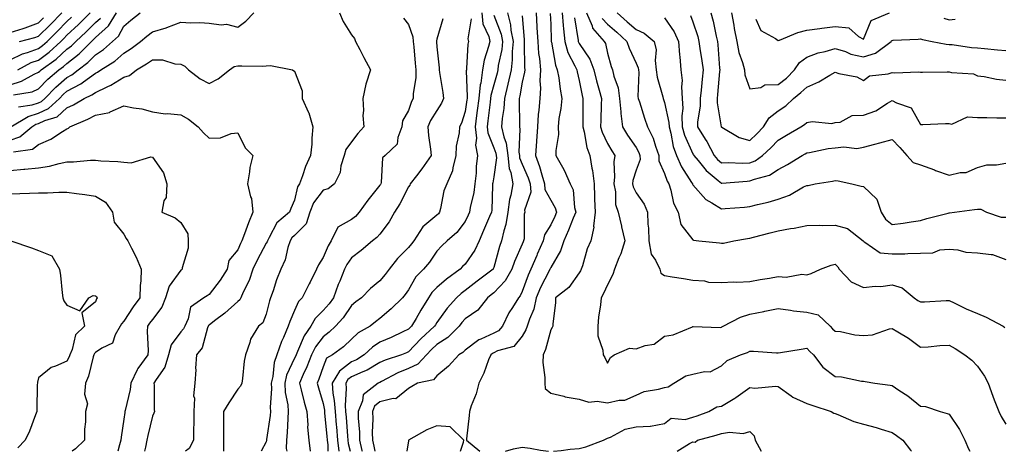
# Model space of a CAD drawing. Units: inches. Extents: x 1018643 to 1021283, y 7242458 to 7245098.
# Drawn here: x 1019621 to 1019967, y 7242458 to 7242610 of the extents above; entities that cross this region are included whole.
import ezdxf

# ---------------------------------------------------------------- set-up
doc = ezdxf.new("R2010")
doc.units = ezdxf.units.IN
doc.header["$MEASUREMENT"] = 0
doc.layers.add('Contour_10187242', color=7, linetype='Continuous', true_color=0xa22877)

msp = doc.modelspace()

# ---------------------------------------------------------------- linework, layer by layer
at = {"layer": 'Contour_10187242'}
for points in [[(1019618.05, 7242595.51, 2966), (1019622.4, 7242597.57, 2966), (1019624.19, 7242598.06, 2966), (1019628.05, 7242599.45, 2966), (1019629.48, 7242600.49, 2966), (1019631.03, 7242601.92, 2966), (1019634.56, 7242605.41, 2966), (1019638.05, 7242608.97, 2966), (1019639.58, 7242610.39, 2966)], [(1019618.05, 7242605.06, 2968), (1019622.63, 7242606.5, 2968), (1019623.3, 7242606.67, 2968), (1019628.05, 7242608.47, 2968), (1019629.79, 7242610.18, 2968)], [(1019618.05, 7242586.71, 2964), (1019622.05, 7242587.92, 2964), (1019626.55, 7242590.42, 2964), (1019628.05, 7242591.09, 2964), (1019628.46, 7242591.51, 2964), (1019628.94, 7242591.92, 2964), (1019634.25, 7242595.72, 2964), (1019638.05, 7242599.16, 2964), (1019639.59, 7242600.38, 2964), (1019641.13, 7242601.92, 2964), (1019644.73, 7242605.24, 2964), (1019648.05, 7242608.53, 2964), (1019649.83, 7242610.14, 2964)], [(1019618.35, 7242571.92, 2961), (1019624.38, 7242575.59, 2961), (1019628.05, 7242576.73, 2961), (1019631.59, 7242578.38, 2961), (1019635.37, 7242581.92, 2961), (1019636.69, 7242583.28, 2961), (1019638.05, 7242584.45, 2961), (1019642.95, 7242587.02, 2961), (1019643.84, 7242587.71, 2961), (1019648.05, 7242590.79, 2961), (1019648.81, 7242591.16, 2961), (1019649.96, 7242591.92, 2961), (1019654.92, 7242595.05, 2961), (1019658.05, 7242597.82, 2961), (1019660.58, 7242599.39, 2961), (1019663.93, 7242601.92, 2961), (1019666.15, 7242603.82, 2961), (1019668.05, 7242605.33, 2961), (1019672.88, 7242606.75, 2961), (1019673.16, 7242606.81, 2961), (1019678.05, 7242608.65, 2961), (1019681.53, 7242608.44, 2961), (1019684.72, 7242608.59, 2961), (1019688.05, 7242608.34, 2961), (1019692.23, 7242607.74, 2961), (1019694.13, 7242608, 2961), (1019698.05, 7242606.9, 2961), (1019700.96, 7242609.01, 2961), (1019703.66, 7242611.92, 2961)], [(1019619.29, 7242583.16, 2963), (1019625.75, 7242584.22, 2963), (1019628.05, 7242585.25, 2963), (1019631.32, 7242588.65, 2963), (1019635.18, 7242591.92, 2963), (1019636.85, 7242593.12, 2963), (1019638.05, 7242594.2, 2963), (1019642.37, 7242597.6, 2963), (1019646.61, 7242601.92, 2963), (1019647.37, 7242602.6, 2963), (1019648.05, 7242603.29, 2963), (1019652.58, 7242607.39, 2963), (1019655.49, 7242611.92, 2963)], [(1019620.82, 7242591.92, 2965), (1019625.49, 7242594.48, 2965), (1019628.05, 7242595.4, 2965), (1019631.8, 7242598.17, 2965), (1019635.9, 7242601.92, 2965), (1019636.99, 7242602.98, 2965), (1019638.05, 7242604.08, 2965), (1019642.12, 7242607.85, 2965), (1019646.23, 7242611.92, 2965)], [(1019621.05, 7242578.92, 2962), (1019625.78, 7242579.65, 2962), (1019628.05, 7242580.37, 2962), (1019629.11, 7242580.86, 2962), (1019630.25, 7242581.92, 2962), (1019634.09, 7242585.88, 2962), (1019638.05, 7242589.3, 2962), (1019639.77, 7242590.2, 2962), (1019641.99, 7242591.92, 2962), (1019645.42, 7242594.55, 2962), (1019648.05, 7242597.21, 2962), (1019650.86, 7242599.11, 2962), (1019653.99, 7242601.92, 2962), (1019656.16, 7242603.81, 2962), (1019658.05, 7242607.3, 2962), (1019660.54, 7242609.43, 2962), (1019663.73, 7242611.92, 2962)], [(1019621.39, 7242601.92, 2967), (1019626.72, 7242603.25, 2967), (1019628.05, 7242603.76, 2967), (1019632.16, 7242607.81, 2967), (1019636.18, 7242611.92, 2967)], [(1019733.86, 7242611.92, 2961), (1019735.11, 7242608.98, 2961), (1019738.05, 7242604.2, 2961), (1019739.06, 7242602.93, 2961), (1019739.44, 7242601.92, 2961), (1019740.92, 7242599.05, 2961), (1019742.36, 7242596.23, 2961), (1019744.68, 7242591.92, 2961), (1019743.08, 7242586.95, 2961), (1019743.06, 7242586.91, 2961), (1019742.02, 7242581.92, 2961), (1019742.25, 7242577.72, 2961), (1019742.07, 7242575.94, 2961), (1019742.38, 7242571.92, 2961), (1019740.32, 7242569.65, 2961), (1019738.05, 7242566.66, 2961), (1019736.01, 7242563.96, 2961), (1019735.42, 7242561.92, 2961), (1019734.32, 7242558.19, 2961), (1019734.02, 7242555.95, 2961), (1019732.08, 7242551.92, 2961), (1019729.79, 7242550.18, 2961), (1019728.05, 7242549.66, 2961), (1019724.7, 7242545.27, 2961), (1019723.42, 7242541.92, 2961), (1019722.09, 7242537.88, 2961), (1019718.05, 7242533.8, 2961), (1019717.05, 7242532.92, 2961), (1019716.44, 7242531.92, 2961), (1019715.64, 7242529.51, 2961), (1019714.78, 7242525.19, 2961), (1019713.17, 7242521.92, 2961), (1019711.71, 7242518.26, 2961), (1019710.46, 7242514.33, 2961), (1019709.61, 7242511.92, 2961), (1019709.18, 7242510.79, 2961), (1019708.05, 7242506.12, 2961), (1019706.9, 7242503.07, 2961), (1019705.31, 7242501.92, 2961), (1019702.57, 7242497.4, 2961), (1019702.32, 7242496.19, 2961), (1019700.76, 7242491.92, 2961), (1019700.34, 7242489.63, 2961), (1019699.72, 7242483.59, 2961), (1019699.46, 7242481.92, 2961), (1019699.05, 7242480.92, 2961), (1019698.05, 7242479.76, 2961), (1019694.92, 7242475.05, 2961), (1019693.06, 7242471.92, 2961), (1019693.02, 7242466.95, 2961), (1019693.03, 7242466.9, 2961), (1019693.01, 7242461.92, 2961), (1019693.06, 7242458, 2961)], [(1019756.27, 7242610.14, 2962), (1019758.05, 7242607.89, 2962), (1019759.66, 7242603.53, 2962), (1019759.74, 7242601.92, 2962), (1019759.91, 7242600.06, 2962), (1019760.45, 7242594.32, 2962), (1019760.66, 7242591.92, 2962), (1019760.67, 7242589.3, 2962), (1019759.68, 7242583.55, 2962), (1019759.68, 7242581.92, 2962), (1019759.1, 7242580.87, 2962), (1019758.05, 7242577.71, 2962), (1019755.96, 7242574.01, 2962), (1019755.75, 7242571.92, 2962), (1019754.32, 7242568.19, 2962), (1019754.1, 7242565.87, 2962), (1019749.92, 7242561.92, 2962), (1019748.91, 7242561.06, 2962), (1019748.52, 7242552.39, 2962), (1019748.34, 7242551.92, 2962), (1019748.25, 7242551.72, 2962), (1019748.05, 7242551.42, 2962), (1019743.74, 7242546.23, 2962), (1019740.76, 7242541.92, 2962), (1019739.47, 7242540.5, 2962), (1019738.05, 7242539.38, 2962), (1019733.23, 7242536.74, 2962), (1019730.93, 7242531.92, 2962), (1019729.81, 7242530.16, 2962), (1019728.05, 7242526.05, 2962), (1019726.45, 7242523.52, 2962), (1019725.79, 7242521.92, 2962), (1019723.5, 7242517.37, 2962), (1019723.2, 7242516.77, 2962), (1019720.74, 7242511.92, 2962), (1019719.41, 7242510.56, 2962), (1019718.05, 7242507.48, 2962), (1019716.37, 7242503.6, 2962), (1019715.84, 7242501.92, 2962), (1019714.11, 7242497.98, 2962), (1019713.4, 7242496.57, 2962), (1019711.76, 7242491.92, 2962), (1019710.81, 7242489.16, 2962), (1019710.35, 7242484.22, 2962), (1019709.81, 7242481.92, 2962), (1019709.92, 7242480.05, 2962), (1019709.46, 7242473.33, 2962), (1019709.57, 7242471.92, 2962), (1019709.45, 7242470.52, 2962), (1019708.22, 7242462.09, 2962), (1019708.2, 7242461.92, 2962), (1019708.2, 7242461.77, 2962), (1019708.05, 7242461.29, 2962), (1019706.32, 7242458, 2962)], [(1019783.85, 7242611.92, 2965), (1019784.26, 7242608.13, 2965), (1019786.26, 7242603.71, 2965), (1019786.63, 7242601.92, 2965), (1019786.23, 7242600.1, 2965), (1019784.66, 7242595.31, 2965), (1019784.09, 7242591.92, 2965), (1019783.45, 7242587.32, 2965), (1019783.27, 7242586.7, 2965), (1019782.79, 7242581.92, 2965), (1019782.26, 7242577.71, 2965), (1019782.02, 7242575.89, 2965), (1019781.53, 7242571.92, 2965), (1019781.97, 7242568, 2965), (1019781.67, 7242565.54, 2965), (1019782.36, 7242561.92, 2965), (1019781.92, 7242558.05, 2965), (1019781.83, 7242555.7, 2965), (1019781.45, 7242551.92, 2965), (1019781.07, 7242548.9, 2965), (1019779.73, 7242543.6, 2965), (1019779.47, 7242541.92, 2965), (1019779.04, 7242540.93, 2965), (1019778.05, 7242538.75, 2965), (1019775.1, 7242534.87, 2965), (1019771.64, 7242531.92, 2965), (1019769.77, 7242530.2, 2965), (1019768.05, 7242528.23, 2965), (1019765.5, 7242524.47, 2965), (1019763.3, 7242521.92, 2965), (1019760.71, 7242519.26, 2965), (1019758.05, 7242514.72, 2965), (1019756.89, 7242513.08, 2965), (1019755.93, 7242511.92, 2965), (1019752, 7242507.97, 2965), (1019748.05, 7242504.65, 2965), (1019746.5, 7242503.47, 2965), (1019744.61, 7242501.92, 2965), (1019740.43, 7242499.54, 2965), (1019738.05, 7242497.34, 2965), (1019735.25, 7242494.72, 2965), (1019731.31, 7242491.92, 2965), (1019729.28, 7242490.69, 2965), (1019728.05, 7242487.64, 2965), (1019726.61, 7242483.36, 2965), (1019725.99, 7242481.92, 2965), (1019726.41, 7242480.28, 2965), (1019728.05, 7242474.78, 2965), (1019728.52, 7242472.39, 2965), (1019728.55, 7242471.92, 2965), (1019728.6, 7242471.37, 2965), (1019729.42, 7242463.29, 2965), (1019729.52, 7242461.92, 2965), (1019729.73, 7242460.24, 2965), (1019729.77, 7242458, 2965)], [(1019788.05, 7242611.17, 2966), (1019790.59, 7242604.46, 2966), (1019791.09, 7242601.92, 2966), (1019790.83, 7242599.14, 2966), (1019789.64, 7242593.51, 2966), (1019789.47, 7242591.92, 2966), (1019789.21, 7242590.76, 2966), (1019788.05, 7242586.63, 2966), (1019787.03, 7242582.94, 2966), (1019786.94, 7242581.92, 2966), (1019786.77, 7242580.64, 2966), (1019785.96, 7242574.01, 2966), (1019785.7, 7242571.92, 2966), (1019785.93, 7242569.8, 2966), (1019788.05, 7242564.55, 2966), (1019788.77, 7242562.64, 2966), (1019788.87, 7242561.92, 2966), (1019788.97, 7242561, 2966), (1019788.05, 7242554.4, 2966), (1019787.68, 7242552.29, 2966), (1019787.64, 7242551.92, 2966), (1019787.58, 7242551.45, 2966), (1019787.34, 7242542.63, 2966), (1019787.22, 7242541.92, 2966), (1019786.59, 7242540.46, 2966), (1019784.47, 7242535.5, 2966), (1019782.88, 7242531.92, 2966), (1019781.4, 7242528.57, 2966), (1019778.05, 7242523.76, 2966), (1019777.09, 7242522.88, 2966), (1019776.25, 7242521.92, 2966), (1019771.47, 7242518.5, 2966), (1019768.05, 7242515.51, 2966), (1019766.26, 7242513.71, 2966), (1019765.1, 7242511.92, 2966), (1019762.42, 7242507.55, 2966), (1019760.74, 7242504.61, 2966), (1019759.16, 7242501.92, 2966), (1019758.59, 7242501.38, 2966), (1019758.05, 7242500.83, 2966), (1019756.03, 7242499.9, 2966), (1019752.01, 7242497.96, 2966), (1019748.05, 7242496.29, 2966), (1019745.38, 7242494.59, 2966), (1019742.54, 7242491.92, 2966), (1019739.82, 7242490.15, 2966), (1019738.05, 7242489.36, 2966), (1019733.78, 7242486.19, 2966), (1019731.24, 7242481.92, 2966), (1019731.53, 7242478.44, 2966), (1019732.01, 7242475.88, 2966), (1019732.27, 7242471.92, 2966), (1019732.67, 7242467.3, 2966), (1019732.74, 7242466.61, 2966), (1019733.13, 7242461.92, 2966), (1019733.59, 7242458, 2966)], [(1019792.84, 7242611.92, 2967), (1019793.93, 7242607.8, 2967), (1019794.06, 7242605.91, 2967), (1019794.83, 7242601.92, 2967), (1019794.51, 7242598.38, 2967), (1019794.52, 7242595.45, 2967), (1019794.12, 7242591.92, 2967), (1019793.04, 7242586.93, 2967), (1019793.02, 7242586.89, 2967), (1019791.82, 7242581.92, 2967), (1019791.59, 7242578.38, 2967), (1019791.01, 7242574.88, 2967), (1019790.78, 7242571.92, 2967), (1019791.53, 7242568.44, 2967), (1019792.37, 7242566.24, 2967), (1019792.96, 7242561.92, 2967), (1019793.45, 7242557.32, 2967), (1019794.02, 7242555.95, 2967), (1019794.79, 7242551.92, 2967), (1019794.04, 7242547.91, 2967), (1019793.59, 7242546.38, 2967), (1019792.95, 7242541.92, 2967), (1019792.32, 7242537.65, 2967), (1019791.53, 7242535.4, 2967), (1019790.78, 7242531.92, 2967), (1019790.02, 7242529.95, 2967), (1019788.05, 7242522.55, 2967), (1019787.89, 7242522.08, 2967), (1019787.79, 7242521.92, 2967), (1019782.25, 7242517.72, 2967), (1019778.05, 7242514.47, 2967), (1019776.58, 7242513.39, 2967), (1019774.92, 7242511.92, 2967), (1019771.66, 7242508.31, 2967), (1019768.05, 7242503.27, 2967), (1019767.53, 7242502.44, 2967), (1019767.23, 7242501.92, 2967), (1019762.47, 7242497.5, 2967), (1019758.05, 7242492.93, 2967), (1019757.37, 7242492.6, 2967), (1019755.65, 7242491.92, 2967), (1019749.92, 7242490.05, 2967), (1019748.05, 7242489.14, 2967), (1019743.51, 7242486.46, 2967), (1019742.05, 7242485.92, 2967), (1019738.05, 7242484.14, 2967), (1019736.78, 7242483.19, 2967), (1019736.02, 7242481.92, 2967), (1019736.17, 7242480.05, 2967), (1019735.85, 7242474.12, 2967), (1019735.99, 7242471.92, 2967), (1019736.16, 7242470.03, 2967), (1019736.61, 7242463.36, 2967), (1019736.73, 7242461.92, 2967), (1019736.87, 7242460.74, 2967), (1019737.53, 7242458, 2967)], [(1019798.05, 7242610.86, 2968), (1019798.68, 7242602.55, 2968), (1019798.71, 7242601.92, 2968), (1019798.77, 7242601.2, 2968), (1019798.85, 7242592.72, 2968), (1019798.92, 7242591.92, 2968), (1019798.88, 7242591.09, 2968), (1019798.05, 7242587.57, 2968), (1019797.19, 7242582.78, 2968), (1019796.99, 7242581.92, 2968), (1019796.92, 7242580.79, 2968), (1019797.14, 7242572.83, 2968), (1019797.07, 7242571.92, 2968), (1019797.25, 7242571.12, 2968), (1019796.88, 7242563.09, 2968), (1019797.04, 7242561.92, 2968), (1019797.14, 7242561.01, 2968), (1019798.05, 7242558.81, 2968), (1019800.16, 7242554.03, 2968), (1019800.83, 7242551.92, 2968), (1019801.02, 7242548.95, 2968), (1019798.85, 7242542.72, 2968), (1019798.98, 7242541.92, 2968), (1019798.68, 7242541.29, 2968), (1019798.7, 7242532.57, 2968), (1019798.55, 7242531.92, 2968), (1019798.4, 7242531.57, 2968), (1019798.05, 7242530.75, 2968), (1019795.33, 7242524.64, 2968), (1019794.44, 7242521.92, 2968), (1019792.11, 7242517.86, 2968), (1019788.05, 7242513.62, 2968), (1019787.08, 7242512.89, 2968), (1019785.83, 7242511.92, 2968), (1019782.45, 7242507.52, 2968), (1019778.05, 7242504.54, 2968), (1019776.8, 7242503.17, 2968), (1019775.88, 7242501.92, 2968), (1019771.96, 7242498.01, 2968), (1019768.05, 7242495.51, 2968), (1019766.18, 7242493.79, 2968), (1019764.39, 7242491.92, 2968), (1019761.4, 7242488.57, 2968), (1019758.05, 7242487.05, 2968), (1019754.37, 7242485.6, 2968), (1019748.63, 7242482.5, 2968), (1019748.05, 7242482.21, 2968), (1019747.86, 7242482.11, 2968), (1019747.36, 7242481.92, 2968), (1019742.1, 7242477.87, 2968), (1019741.9, 7242475.77, 2968), (1019740.33, 7242471.92, 2968), (1019740.39, 7242469.58, 2968), (1019740.83, 7242464.7, 2968), (1019740.91, 7242461.92, 2968), (1019741.73, 7242458.24, 2968), (1019741.79, 7242458, 2968)], [(1019802.93, 7242611.92, 2969), (1019803.22, 7242607.09, 2969), (1019803.23, 7242606.74, 2969), (1019803.49, 7242601.92, 2969), (1019803.81, 7242597.68, 2969), (1019804.09, 7242595.88, 2969), (1019804.43, 7242591.92, 2969), (1019804.22, 7242588.09, 2969), (1019804.51, 7242585.46, 2969), (1019804.23, 7242581.92, 2969), (1019803.94, 7242577.81, 2969), (1019803.69, 7242576.28, 2969), (1019803.44, 7242571.92, 2969), (1019803.06, 7242566.93, 2969), (1019803.06, 7242566.91, 2969), (1019802.69, 7242561.92, 2969), (1019804.17, 7242558.04, 2969), (1019804.93, 7242555.04, 2969), (1019805.92, 7242551.92, 2969), (1019806.05, 7242549.92, 2969), (1019808.05, 7242546.16, 2969), (1019809.68, 7242543.55, 2969), (1019810.12, 7242541.92, 2969), (1019809.51, 7242540.46, 2969), (1019808.05, 7242537.49, 2969), (1019805.91, 7242534.06, 2969), (1019805.4, 7242531.92, 2969), (1019803.34, 7242527.21, 2969), (1019803.17, 7242526.8, 2969), (1019801.07, 7242521.92, 2969), (1019800.08, 7242519.89, 2969), (1019798.05, 7242514.11, 2969), (1019797.36, 7242512.61, 2969), (1019796.69, 7242511.92, 2969), (1019794.66, 7242508.53, 2969), (1019793.4, 7242506.57, 2969), (1019791.17, 7242501.92, 2969), (1019789.71, 7242500.26, 2969), (1019788.05, 7242499.44, 2969), (1019783.47, 7242497.34, 2969), (1019782.84, 7242497.13, 2969), (1019778.05, 7242493.56, 2969), (1019777.23, 7242492.74, 2969), (1019775.76, 7242491.92, 2969), (1019772.13, 7242487.84, 2969), (1019768.05, 7242484.44, 2969), (1019766.92, 7242483.05, 2969), (1019761.29, 7242481.92, 2969), (1019759.22, 7242480.75, 2969), (1019758.05, 7242480.08, 2969), (1019753.57, 7242476.4, 2969), (1019752.68, 7242476.55, 2969), (1019748.05, 7242475.41, 2969), (1019746.18, 7242473.79, 2969), (1019745.43, 7242471.92, 2969), (1019745.5, 7242469.37, 2969), (1019745.34, 7242464.63, 2969), (1019745.41, 7242461.92, 2969), (1019745.9, 7242459.77, 2969), (1019746.19, 7242458, 2969)], [(1019807.91, 7242611.78, 2970), (1019808.05, 7242608.04, 2970), (1019808.25, 7242602.12, 2970), (1019808.26, 7242601.92, 2970), (1019808.35, 7242601.62, 2970), (1019809.69, 7242593.56, 2970), (1019810.38, 7242591.92, 2970), (1019810.86, 7242589.11, 2970), (1019811.33, 7242585.2, 2970), (1019811.96, 7242581.92, 2970), (1019811.63, 7242578.34, 2970), (1019810.95, 7242574.82, 2970), (1019810.64, 7242571.92, 2970), (1019810.76, 7242569.21, 2970), (1019809.81, 7242563.68, 2970), (1019809.92, 7242561.92, 2970), (1019812.19, 7242557.78, 2970), (1019812.84, 7242556.71, 2970), (1019814.95, 7242551.92, 2970), (1019815.96, 7242549.83, 2970), (1019816.41, 7242543.56, 2970), (1019816.85, 7242541.92, 2970), (1019815.99, 7242539.86, 2970), (1019814.34, 7242535.63, 2970), (1019812.62, 7242531.92, 2970), (1019811.52, 7242528.45, 2970), (1019808.05, 7242522.53, 2970), (1019807.86, 7242522.11, 2970), (1019807.79, 7242521.92, 2970), (1019807.53, 7242521.4, 2970), (1019804.43, 7242515.54, 2970), (1019802.95, 7242511.92, 2970), (1019802.12, 7242507.85, 2970), (1019800.56, 7242504.43, 2970), (1019799.77, 7242501.92, 2970), (1019799.31, 7242500.66, 2970), (1019798.05, 7242498.47, 2970), (1019795.12, 7242494.85, 2970), (1019789.4, 7242493.27, 2970), (1019788.05, 7242492.6, 2970), (1019787.58, 7242492.39, 2970), (1019787.01, 7242491.92, 2970), (1019786.24, 7242490.11, 2970), (1019784.52, 7242485.45, 2970), (1019782.77, 7242481.92, 2970), (1019781.82, 7242478.15, 2970), (1019780.14, 7242474.01, 2970), (1019779.47, 7242471.92, 2970), (1019779.44, 7242470.53, 2970), (1019778.51, 7242462.38, 2970), (1019778.49, 7242461.92, 2970), (1019783.17, 7242458, 2970)], [(1019812.07, 7242611.92, 2971), (1019812.48, 7242607.49, 2971), (1019812.52, 7242606.39, 2971), (1019812.98, 7242601.92, 2971), (1019814.13, 7242598, 2971), (1019816.59, 7242593.38, 2971), (1019817.21, 7242591.92, 2971), (1019817.33, 7242591.2, 2971), (1019818.05, 7242588.16, 2971), (1019819.1, 7242582.97, 2971), (1019819.39, 7242581.92, 2971), (1019819.36, 7242580.61, 2971), (1019819.35, 7242573.22, 2971), (1019819.33, 7242571.92, 2971), (1019819.84, 7242570.13, 2971), (1019820.79, 7242564.66, 2971), (1019821.86, 7242561.92, 2971), (1019822.55, 7242557.42, 2971), (1019822.74, 7242556.61, 2971), (1019823.34, 7242551.92, 2971), (1019823.49, 7242547.36, 2971), (1019823.49, 7242546.48, 2971), (1019823.63, 7242541.92, 2971), (1019823.15, 7242537.02, 2971), (1019823.22, 7242536.75, 2971), (1019822.16, 7242531.92, 2971), (1019820.84, 7242529.13, 2971), (1019819.23, 7242523.1, 2971), (1019818.81, 7242521.92, 2971), (1019818.56, 7242521.41, 2971), (1019818.05, 7242520.61, 2971), (1019814.46, 7242515.51, 2971), (1019809.79, 7242511.92, 2971), (1019809.72, 7242510.25, 2971), (1019808.82, 7242502.69, 2971), (1019808.78, 7242501.92, 2971), (1019808.53, 7242501.44, 2971), (1019808.05, 7242500.62, 2971), (1019806.26, 7242493.71, 2971), (1019805.38, 7242491.92, 2971), (1019805.31, 7242489.18, 2971), (1019806.03, 7242483.94, 2971), (1019805.95, 7242481.92, 2971), (1019806.13, 7242480, 2971), (1019808.05, 7242478.45, 2971), (1019812.67, 7242477.3, 2971), (1019813.2, 7242477.07, 2971), (1019818.05, 7242476.36, 2971), (1019821.43, 7242475.3, 2971), (1019824.37, 7242475.6, 2971), (1019828.05, 7242475, 2971), (1019832.07, 7242475.94, 2971), (1019834.06, 7242475.91, 2971), (1019838.05, 7242477.73, 2971), (1019840.92, 7242479.05, 2971), (1019845.89, 7242479.76, 2971), (1019848.05, 7242480.41, 2971), (1019849.31, 7242480.66, 2971), (1019851.32, 7242481.92, 2971), (1019855.51, 7242484.46, 2971), (1019858.05, 7242485.03, 2971), (1019862.11, 7242485.98, 2971), (1019864.09, 7242485.88, 2971), (1019868.05, 7242487.96, 2971), (1019870.04, 7242489.93, 2971), (1019874.78, 7242491.92, 2971), (1019877.23, 7242492.74, 2971), (1019878.05, 7242493.12, 2971), (1019879.3, 7242493.17, 2971), (1019887.38, 7242492.59, 2971), (1019888.05, 7242492.63, 2971), (1019888.87, 7242492.74, 2971), (1019896.07, 7242493.9, 2971), (1019898.05, 7242494.16, 2971), (1019899.15, 7242493.02, 2971), (1019900.45, 7242491.92, 2971), (1019903.71, 7242487.58, 2971), (1019908.05, 7242484.24, 2971), (1019910.25, 7242484.12, 2971), (1019917.3, 7242482.67, 2971), (1019918.05, 7242482.62, 2971), (1019918.63, 7242482.5, 2971), (1019921.95, 7242481.92, 2971), (1019927.38, 7242481.25, 2971), (1019928.05, 7242481.13, 2971), (1019930.45, 7242479.52, 2971), (1019933.63, 7242477.5, 2971), (1019938.05, 7242473.82, 2971), (1019939.81, 7242473.68, 2971), (1019944.99, 7242471.92, 2971), (1019947.45, 7242471.32, 2971), (1019948.05, 7242471.02, 2971), (1019951.74, 7242465.61, 2971), (1019953.56, 7242461.92, 2971), (1019954.94, 7242458.81, 2971), (1019955.39, 7242458, 2971)], [(1019816.38, 7242610.25, 2972), (1019817.66, 7242602.31, 2972), (1019817.71, 7242601.92, 2972), (1019817.79, 7242601.66, 2972), (1019818.05, 7242601.15, 2972), (1019821.82, 7242595.69, 2972), (1019823.23, 7242591.92, 2972), (1019824.16, 7242588.03, 2972), (1019825.11, 7242584.86, 2972), (1019825.89, 7242581.92, 2972), (1019825.85, 7242579.72, 2972), (1019825.65, 7242574.32, 2972), (1019825.61, 7242571.92, 2972), (1019826.15, 7242570.02, 2972), (1019828.05, 7242566.06, 2972), (1019829.59, 7242563.46, 2972), (1019830.62, 7242561.92, 2972), (1019830.28, 7242559.69, 2972), (1019830.54, 7242554.41, 2972), (1019830.27, 7242551.92, 2972), (1019830.82, 7242549.15, 2972), (1019830.85, 7242544.72, 2972), (1019831.78, 7242541.92, 2972), (1019832.96, 7242537.01, 2972), (1019833, 7242536.87, 2972), (1019834.1, 7242531.92, 2972), (1019832.66, 7242527.31, 2972), (1019832.01, 7242525.88, 2972), (1019830.48, 7242521.92, 2972), (1019829.94, 7242520.03, 2972), (1019828.05, 7242516.51, 2972), (1019826.6, 7242513.37, 2972), (1019825.75, 7242511.92, 2972), (1019825.53, 7242509.4, 2972), (1019824.83, 7242505.14, 2972), (1019824.6, 7242501.92, 2972), (1019824.64, 7242498.51, 2972), (1019826.44, 7242493.53, 2972), (1019826.47, 7242491.92, 2972), (1019827.07, 7242490.94, 2972), (1019828.05, 7242488.91, 2972), (1019829.08, 7242490.89, 2972), (1019830.41, 7242491.92, 2972), (1019835.74, 7242494.23, 2972), (1019838.05, 7242493.94, 2972), (1019841.26, 7242495.13, 2972), (1019844.38, 7242495.59, 2972), (1019848.05, 7242498.41, 2972), (1019851.08, 7242498.89, 2972), (1019857.85, 7242501.72, 2972), (1019858.05, 7242501.77, 2972), (1019858.13, 7242501.84, 2972), (1019867.64, 7242501.51, 2972), (1019868.05, 7242501.63, 2972), (1019868.26, 7242501.71, 2972), (1019868.67, 7242501.92, 2972), (1019874.82, 7242505.15, 2972), (1019878.05, 7242506.15, 2972), (1019882.91, 7242507.06, 2972), (1019883.28, 7242507.15, 2972), (1019888.05, 7242508.18, 2972), (1019892.39, 7242507.58, 2972), (1019893.42, 7242507.29, 2972), (1019898.05, 7242506.84, 2972), (1019902.01, 7242505.88, 2972), (1019906.25, 7242501.92, 2972), (1019907.14, 7242501.01, 2972), (1019908.05, 7242500.23, 2972), (1019909.93, 7242500.04, 2972), (1019914.99, 7242498.86, 2972), (1019918.05, 7242498.62, 2972), (1019921.11, 7242498.86, 2972), (1019927.17, 7242501.04, 2972), (1019928.05, 7242501.17, 2972), (1019930.07, 7242499.9, 2972), (1019933.81, 7242497.68, 2972), (1019938.05, 7242494.54, 2972), (1019940.78, 7242494.65, 2972), (1019944.79, 7242495.18, 2972), (1019948.05, 7242495.3, 2972), (1019950.22, 7242494.09, 2972), (1019953.67, 7242491.92, 2972), (1019956.13, 7242490, 2972), (1019958.05, 7242487.9, 2972), (1019960.52, 7242484.39, 2972), (1019961.76, 7242481.92, 2972), (1019963.43, 7242477.3, 2972), (1019963.94, 7242476.03, 2972), (1019965.51, 7242471.92, 2972), (1019966.39, 7242470.26, 2972), (1019968.05, 7242467.51, 2972)], [(1019820.67, 7242611.92, 2973), (1019822.6, 7242607.37, 2973), (1019822.77, 7242606.64, 2973), (1019826.83, 7242601.92, 2973), (1019827.29, 7242601.16, 2973), (1019828.05, 7242597.78, 2973), (1019829.28, 7242593.15, 2973), (1019829.79, 7242591.92, 2973), (1019830.26, 7242589.71, 2973), (1019831.76, 7242585.63, 2973), (1019832.29, 7242581.92, 2973), (1019832.73, 7242577.24, 2973), (1019832.7, 7242576.57, 2973), (1019833.29, 7242571.92, 2973), (1019835.1, 7242568.97, 2973), (1019838.05, 7242564.64, 2973), (1019839.06, 7242562.93, 2973), (1019839.42, 7242561.92, 2973), (1019839.46, 7242560.51, 2973), (1019838.05, 7242556.77, 2973), (1019836.9, 7242553.07, 2973), (1019836.77, 7242551.92, 2973), (1019836.99, 7242550.86, 2973), (1019838.05, 7242548.72, 2973), (1019840.93, 7242544.8, 2973), (1019842.06, 7242541.92, 2973), (1019842.21, 7242537.76, 2973), (1019842.43, 7242536.3, 2973), (1019842.56, 7242531.92, 2973), (1019843.33, 7242527.2, 2973), (1019844.86, 7242525.11, 2973), (1019846.38, 7242521.92, 2973), (1019846.73, 7242520.6, 2973), (1019848.05, 7242519.7, 2973), (1019850.72, 7242519.25, 2973), (1019854.78, 7242518.65, 2973), (1019858.05, 7242518.06, 2973), (1019862.11, 7242517.86, 2973), (1019863.5, 7242517.37, 2973), (1019868.05, 7242517.24, 2973), (1019872.46, 7242517.51, 2973), (1019873.53, 7242517.4, 2973), (1019878.05, 7242517.61, 2973), (1019881.63, 7242518.34, 2973), (1019884.91, 7242518.78, 2973), (1019888.05, 7242519.34, 2973), (1019890.81, 7242519.16, 2973), (1019896.27, 7242520.14, 2973), (1019898.05, 7242519.94, 2973), (1019899.56, 7242520.41, 2973), (1019902.9, 7242521.92, 2973), (1019906.58, 7242523.39, 2973), (1019908.05, 7242523.73, 2973), (1019908.95, 7242522.82, 2973), (1019909.47, 7242521.92, 2973), (1019913.63, 7242517.5, 2973), (1019918.05, 7242515.49, 2973), (1019922.06, 7242515.93, 2973), (1019924.09, 7242515.88, 2973), (1019928.05, 7242516.45, 2973), (1019931.54, 7242515.41, 2973), (1019935.8, 7242511.92, 2973), (1019937.12, 7242510.99, 2973), (1019938.05, 7242510.52, 2973), (1019939.44, 7242510.53, 2973), (1019947.07, 7242510.94, 2973), (1019948.05, 7242510.95, 2973), (1019949.85, 7242510.12, 2973), (1019954.14, 7242508.01, 2973), (1019958.05, 7242506.4, 2973), (1019961.17, 7242505.04, 2973), (1019967.13, 7242501.92, 2973), (1019967.64, 7242501.51, 2973)], [(1019826.15, 7242610.02, 2974), (1019828.05, 7242607.93, 2974), (1019831.25, 7242605.12, 2974), (1019834.83, 7242601.92, 2974), (1019835.64, 7242599.51, 2974), (1019838.05, 7242594.32, 2974), (1019838.77, 7242592.64, 2974), (1019838.87, 7242591.92, 2974), (1019838.98, 7242590.99, 2974), (1019838.74, 7242582.61, 2974), (1019838.85, 7242581.92, 2974), (1019839.24, 7242580.73, 2974), (1019841.07, 7242574.94, 2974), (1019842.1, 7242571.92, 2974), (1019844.09, 7242567.96, 2974), (1019844.84, 7242565.13, 2974), (1019846.01, 7242561.92, 2974), (1019846.07, 7242559.94, 2974), (1019848.05, 7242555.57, 2974), (1019848.99, 7242552.86, 2974), (1019849.53, 7242551.92, 2974), (1019850.31, 7242549.66, 2974), (1019851.23, 7242545.1, 2974), (1019852.91, 7242541.92, 2974), (1019853.75, 7242537.62, 2974), (1019858.05, 7242532.3, 2974), (1019858.28, 7242532.15, 2974), (1019860.08, 7242531.92, 2974), (1019867.35, 7242531.22, 2974), (1019868.05, 7242531.1, 2974), (1019868.83, 7242531.14, 2974), (1019872.45, 7242531.92, 2974), (1019877.24, 7242532.73, 2974), (1019878.05, 7242532.84, 2974), (1019879.29, 7242533.16, 2974), (1019885.25, 7242534.72, 2974), (1019888.05, 7242535.46, 2974), (1019892.33, 7242536.2, 2974), (1019893.62, 7242536.35, 2974), (1019898.05, 7242537.23, 2974), (1019902.61, 7242537.36, 2974), (1019903.46, 7242537.33, 2974), (1019908.05, 7242537.44, 2974), (1019912.39, 7242536.26, 2974), (1019917.86, 7242531.92, 2974), (1019917.96, 7242531.83, 2974), (1019918.05, 7242531.63, 2974), (1019918.5, 7242531.47, 2974), (1019923.84, 7242527.71, 2974), (1019928.05, 7242527.3, 2974), (1019932.58, 7242527.39, 2974), (1019933.56, 7242527.43, 2974), (1019938.05, 7242527.52, 2974), (1019942.31, 7242527.66, 2974), (1019944.86, 7242528.73, 2974), (1019948.05, 7242528.96, 2974), (1019951.2, 7242528.77, 2974), (1019954, 7242527.87, 2974), (1019958.05, 7242527.73, 2974), (1019962.91, 7242527.06, 2974), (1019963.29, 7242527.16, 2974), (1019968.05, 7242525.29, 2974)], [(1019831.42, 7242611.92, 2975), (1019834.96, 7242608.83, 2975), (1019838.05, 7242606.06, 2975), (1019840.94, 7242604.81, 2975), (1019844.45, 7242601.92, 2975), (1019845.11, 7242598.98, 2975), (1019844.72, 7242595.25, 2975), (1019845.16, 7242591.92, 2975), (1019845.45, 7242589.32, 2975), (1019847.45, 7242582.52, 2975), (1019847.55, 7242581.92, 2975), (1019847.68, 7242581.55, 2975), (1019848.05, 7242580.49, 2975), (1019849.6, 7242573.47, 2975), (1019849.66, 7242571.92, 2975), (1019850.28, 7242569.69, 2975), (1019851.13, 7242565, 2975), (1019852.25, 7242561.92, 2975), (1019854, 7242557.87, 2975), (1019857.56, 7242552.41, 2975), (1019857.85, 7242551.92, 2975), (1019857.9, 7242551.77, 2975), (1019858.05, 7242551.54, 2975), (1019862.55, 7242546.42, 2975), (1019864.69, 7242545.28, 2975), (1019868.05, 7242543.14, 2975), (1019869.4, 7242543.27, 2975), (1019876.21, 7242543.76, 2975), (1019878.05, 7242543.94, 2975), (1019880.8, 7242544.67, 2975), (1019884.47, 7242545.5, 2975), (1019888.05, 7242546.56, 2975), (1019892.01, 7242547.96, 2975), (1019896.94, 7242550.81, 2975), (1019898.05, 7242551.35, 2975), (1019898.58, 7242551.39, 2975), (1019901.03, 7242551.92, 2975), (1019907.09, 7242552.88, 2975), (1019908.05, 7242553.12, 2975), (1019909.07, 7242552.94, 2975), (1019913.88, 7242551.92, 2975), (1019917.2, 7242551.07, 2975), (1019918.05, 7242550.98, 2975), (1019922.66, 7242546.53, 2975), (1019924.22, 7242541.92, 2975), (1019925.69, 7242539.56, 2975), (1019928.05, 7242537.64, 2975), (1019931.9, 7242538.07, 2975), (1019934.71, 7242538.58, 2975), (1019938.05, 7242539, 2975), (1019940.27, 7242539.7, 2975), (1019947.75, 7242541.62, 2975), (1019948.05, 7242541.71, 2975), (1019948.27, 7242541.7, 2975), (1019949.97, 7242541.92, 2975), (1019957.04, 7242542.93, 2975), (1019958.05, 7242542.99, 2975), (1019959.2, 7242543.07, 2975), (1019961.22, 7242541.92, 2975), (1019966.39, 7242540.26, 2975), (1019968.05, 7242540.17, 2975)], [(1019848.05, 7242610.17, 2976), (1019851.42, 7242605.29, 2976), (1019853.03, 7242601.92, 2976), (1019853.29, 7242597.16, 2976), (1019853.45, 7242596.52, 2976), (1019853.81, 7242591.92, 2976), (1019854.29, 7242588.16, 2976), (1019853.99, 7242585.98, 2976), (1019854.31, 7242581.92, 2976), (1019854.51, 7242578.38, 2976), (1019854.16, 7242575.81, 2976), (1019854.31, 7242571.92, 2976), (1019855.12, 7242568.99, 2976), (1019858.05, 7242562.47, 2976), (1019858.26, 7242562.13, 2976), (1019858.38, 7242561.92, 2976), (1019859.91, 7242560.06, 2976), (1019862.68, 7242556.55, 2976), (1019866.88, 7242553.09, 2976), (1019868.05, 7242552.1, 2976), (1019868.24, 7242552.11, 2976), (1019877.07, 7242552.9, 2976), (1019878.05, 7242552.92, 2976), (1019879.73, 7242553.6, 2976), (1019884.99, 7242554.98, 2976), (1019888.05, 7242557, 2976), (1019891.25, 7242558.72, 2976), (1019896.49, 7242561.92, 2976), (1019897.47, 7242562.5, 2976), (1019898.05, 7242562.83, 2976), (1019899.06, 7242562.93, 2976), (1019905.61, 7242564.36, 2976), (1019908.05, 7242564.56, 2976), (1019911.03, 7242564.9, 2976), (1019915.67, 7242564.3, 2976), (1019918.05, 7242564.78, 2976), (1019921.97, 7242565.84, 2976), (1019923.7, 7242566.27, 2976), (1019928.05, 7242567.51, 2976), (1019930.78, 7242564.65, 2976), (1019933.25, 7242561.92, 2976), (1019935.51, 7242559.38, 2976), (1019938.05, 7242558.64, 2976), (1019942.91, 7242556.78, 2976), (1019943.33, 7242556.64, 2976), (1019948.05, 7242554.92, 2976), (1019951.99, 7242555.86, 2976), (1019954.11, 7242555.86, 2976), (1019958.05, 7242557.62, 2976), (1019961.36, 7242558.61, 2976), (1019964.73, 7242558.6, 2976), (1019968.05, 7242559.22, 2976)], [(1019857.15, 7242611.02, 2977), (1019858.05, 7242608.8, 2977), (1019859.75, 7242603.62, 2977), (1019860.16, 7242601.92, 2977), (1019860.48, 7242599.49, 2977), (1019861.23, 7242595.1, 2977), (1019861.6, 7242591.92, 2977), (1019861.29, 7242588.68, 2977), (1019860.91, 7242584.78, 2977), (1019860.64, 7242581.92, 2977), (1019860.64, 7242579.33, 2977), (1019859.67, 7242573.54, 2977), (1019859.68, 7242571.92, 2977), (1019862.36, 7242567.61, 2977), (1019862.9, 7242566.77, 2977), (1019865.47, 7242561.92, 2977), (1019866.63, 7242560.5, 2977), (1019868.05, 7242559.3, 2977), (1019870.6, 7242559.37, 2977), (1019875.33, 7242559.2, 2977), (1019878.05, 7242559.26, 2977), (1019879.93, 7242560.04, 2977), (1019882.49, 7242561.92, 2977), (1019885.4, 7242564.57, 2977), (1019888.05, 7242567.31, 2977), (1019890.97, 7242569, 2977), (1019895.99, 7242571.92, 2977), (1019897.24, 7242572.73, 2977), (1019898.05, 7242573.49, 2977), (1019899.91, 7242573.78, 2977), (1019906.81, 7242573.16, 2977), (1019908.05, 7242573.5, 2977), (1019909.76, 7242573.63, 2977), (1019914.07, 7242575.9, 2977), (1019918.05, 7242576, 2977), (1019922.39, 7242577.58, 2977), (1019926.41, 7242580.28, 2977), (1019928.05, 7242581.23, 2977), (1019929.62, 7242580.35, 2977), (1019934.78, 7242578.65, 2977), (1019938.05, 7242572.77, 2977), (1019938.9, 7242572.77, 2977), (1019946.83, 7242573.14, 2977), (1019948.05, 7242573.14, 2977), (1019949.04, 7242572.91, 2977), (1019954.54, 7242575.43, 2977), (1019958.05, 7242575.2, 2977), (1019961.29, 7242575.16, 2977), (1019964.86, 7242575.11, 2977), (1019968.05, 7242575.07, 2977)], [(1019864.36, 7242611.92, 2978), (1019865.16, 7242609.03, 2978), (1019866.18, 7242603.79, 2978), (1019866.64, 7242601.92, 2978), (1019866.81, 7242600.68, 2978), (1019867.42, 7242592.55, 2978), (1019867.5, 7242591.92, 2978), (1019867.44, 7242591.31, 2978), (1019866.68, 7242583.29, 2978), (1019866.55, 7242581.92, 2978), (1019866.55, 7242580.42, 2978), (1019868.01, 7242571.96, 2978), (1019868.01, 7242571.92, 2978), (1019868.02, 7242571.89, 2978), (1019868.05, 7242571.84, 2978), (1019868.2, 7242571.77, 2978), (1019874.3, 7242568.17, 2978), (1019878.05, 7242567.19, 2978), (1019880.52, 7242569.45, 2978), (1019882.9, 7242571.92, 2978), (1019884.9, 7242575.07, 2978), (1019888.05, 7242577.5, 2978), (1019890.67, 7242579.3, 2978), (1019893.44, 7242581.92, 2978), (1019896.03, 7242583.94, 2978), (1019898.05, 7242585.92, 2978), (1019902.29, 7242587.68, 2978), (1019906.2, 7242590.07, 2978), (1019908.05, 7242591.09, 2978), (1019909.3, 7242590.67, 2978), (1019915.6, 7242589.47, 2978), (1019918.05, 7242588.22, 2978), (1019920.12, 7242589.85, 2978), (1019926.65, 7242590.52, 2978), (1019928.05, 7242591.01, 2978), (1019929.02, 7242590.95, 2978), (1019937.37, 7242591.24, 2978), (1019938.05, 7242591.19, 2978), (1019938.79, 7242591.18, 2978), (1019947.37, 7242591.24, 2978), (1019948.05, 7242591.24, 2978), (1019948.98, 7242590.99, 2978), (1019956.64, 7242590.51, 2978), (1019958.05, 7242589.9, 2978), (1019960.37, 7242589.6, 2978), (1019964.78, 7242588.65, 2978), (1019968.05, 7242588.3, 2978)], [(1019871.57, 7242611.92, 2979), (1019872.38, 7242607.59, 2979), (1019872.6, 7242606.47, 2979), (1019873.43, 7242601.92, 2979), (1019874.2, 7242598.07, 2979), (1019875.48, 7242594.49, 2979), (1019876.15, 7242591.92, 2979), (1019876.27, 7242590.14, 2979), (1019878.05, 7242585.32, 2979), (1019881.89, 7242585.76, 2979), (1019883.33, 7242586.64, 2979), (1019888.05, 7242586.79, 2979), (1019890.89, 7242589.08, 2979), (1019893.8, 7242591.92, 2979), (1019895.5, 7242594.47, 2979), (1019898.05, 7242596.36, 2979), (1019902.08, 7242597.89, 2979), (1019904.55, 7242598.42, 2979), (1019908.05, 7242599.47, 2979), (1019911.63, 7242598.34, 2979), (1019913.6, 7242597.47, 2979), (1019918.05, 7242596.5, 2979), (1019922.21, 7242597.76, 2979), (1019927.71, 7242601.92, 2979), (1019927.84, 7242602.13, 2979), (1019928.05, 7242602.26, 2979), (1019928.45, 7242602.32, 2979), (1019937.25, 7242602.72, 2979), (1019938.05, 7242602.86, 2979), (1019938.69, 7242602.56, 2979), (1019942.18, 7242601.92, 2979), (1019947.1, 7242600.97, 2979), (1019948.05, 7242600.89, 2979), (1019949.18, 7242600.79, 2979), (1019955.96, 7242599.83, 2979), (1019958.05, 7242599.65, 2979), (1019960.55, 7242599.42, 2979), (1019965.13, 7242599, 2979), (1019968.05, 7242598.73, 2979)], [(1019880.21, 7242609.76, 2980), (1019881.88, 7242605.75, 2980), (1019887.05, 7242602.92, 2980), (1019888.05, 7242602.21, 2980), (1019888.49, 7242602.36, 2980), (1019894.88, 7242605.09, 2980), (1019898.05, 7242605.88, 2980), (1019902.61, 7242606.48, 2980), (1019903.34, 7242606.63, 2980), (1019908.05, 7242607.16, 2980), (1019912.81, 7242606.68, 2980), (1019916.28, 7242603.69, 2980), (1019918.05, 7242602.71, 2980), (1019920.65, 7242609.32, 2980), (1019927.13, 7242611.92, 2980)], [(1019946.19, 7242610.06, 2980), (1019948.05, 7242609.48, 2980), (1019950.27, 7242609.7, 2980)], [(1019770.12, 7242609.85, 2963), (1019768.05, 7242602.75, 2963), (1019767.88, 7242602.09, 2963), (1019767.89, 7242601.92, 2963), (1019767.9, 7242601.77, 2963), (1019768.05, 7242600.01, 2963), (1019768.84, 7242592.71, 2963), (1019768.84, 7242591.92, 2963), (1019768.96, 7242591.01, 2963), (1019770.16, 7242584.03, 2963), (1019770.41, 7242581.92, 2963), (1019769.71, 7242580.26, 2963), (1019768.05, 7242577.72, 2963), (1019765.83, 7242574.14, 2963), (1019764.92, 7242571.92, 2963), (1019765.07, 7242568.94, 2963), (1019765.85, 7242564.12, 2963), (1019765.99, 7242561.92, 2963), (1019762.8, 7242557.17, 2963), (1019760.86, 7242554.73, 2963), (1019758.67, 7242551.92, 2963), (1019758.5, 7242551.47, 2963), (1019758.05, 7242550.85, 2963), (1019755.03, 7242544.94, 2963), (1019753.21, 7242541.92, 2963), (1019751.34, 7242538.63, 2963), (1019748.05, 7242534.3, 2963), (1019746.92, 7242533.05, 2963), (1019745.44, 7242531.92, 2963), (1019741.47, 7242528.5, 2963), (1019738.05, 7242525.95, 2963), (1019736.41, 7242523.56, 2963), (1019735.6, 7242521.92, 2963), (1019733.89, 7242517.76, 2963), (1019733.37, 7242516.6, 2963), (1019731.66, 7242511.92, 2963), (1019730.15, 7242509.82, 2963), (1019728.05, 7242507.48, 2963), (1019725.31, 7242504.66, 2963), (1019723.77, 7242501.92, 2963), (1019721.41, 7242498.56, 2963), (1019719.12, 7242492.99, 2963), (1019718.59, 7242491.92, 2963), (1019718.44, 7242491.53, 2963), (1019718.05, 7242490.71, 2963), (1019715.25, 7242484.72, 2963), (1019714.58, 7242481.92, 2963), (1019714.78, 7242478.65, 2963), (1019715.66, 7242474.31, 2963), (1019715.83, 7242471.92, 2963), (1019715.62, 7242469.49, 2963), (1019715.42, 7242464.55, 2963), (1019715.17, 7242461.92, 2963), (1019715.1, 7242458.97, 2963), (1019715.32, 7242458, 2963)], [(1019780.13, 7242609.84, 2964), (1019778.99, 7242602.86, 2964), (1019779.18, 7242601.92, 2964), (1019778.98, 7242600.99, 2964), (1019778.5, 7242592.37, 2964), (1019778.42, 7242591.92, 2964), (1019778.38, 7242591.59, 2964), (1019778.7, 7242582.57, 2964), (1019778.64, 7242581.92, 2964), (1019778.58, 7242581.39, 2964), (1019778.05, 7242577.28, 2964), (1019776.75, 7242573.22, 2964), (1019775.99, 7242571.92, 2964), (1019775.91, 7242569.78, 2964), (1019774.84, 7242565.13, 2964), (1019774.76, 7242561.92, 2964), (1019773.61, 7242557.48, 2964), (1019773.54, 7242556.43, 2964), (1019771.5, 7242551.92, 2964), (1019770.55, 7242549.42, 2964), (1019769.35, 7242543.22, 2964), (1019768.98, 7242541.92, 2964), (1019768.57, 7242541.4, 2964), (1019768.05, 7242540.95, 2964), (1019763.15, 7242536.82, 2964), (1019759.94, 7242531.92, 2964), (1019759.16, 7242530.81, 2964), (1019758.05, 7242529.54, 2964), (1019754.25, 7242525.72, 2964), (1019751.27, 7242521.92, 2964), (1019749.92, 7242520.05, 2964), (1019748.05, 7242517.8, 2964), (1019744.76, 7242515.21, 2964), (1019741.51, 7242511.92, 2964), (1019739.53, 7242510.44, 2964), (1019738.05, 7242509.22, 2964), (1019735.06, 7242504.91, 2964), (1019732.42, 7242501.92, 2964), (1019730.17, 7242499.8, 2964), (1019728.05, 7242498.23, 2964), (1019725.34, 7242494.63, 2964), (1019723.99, 7242491.92, 2964), (1019722.36, 7242487.61, 2964), (1019721.1, 7242484.97, 2964), (1019719.77, 7242481.92, 2964), (1019720.36, 7242479.61, 2964), (1019721.4, 7242475.27, 2964), (1019722.33, 7242471.92, 2964), (1019722.65, 7242467.32, 2964), (1019722.62, 7242466.49, 2964), (1019723.04, 7242461.92, 2964), (1019723.56, 7242458, 2964)], [(1019618.05, 7242567.22, 2960), (1019621.5, 7242568.47, 2960), (1019625.67, 7242571.92, 2960), (1019627.15, 7242572.82, 2960), (1019628.05, 7242573.1, 2960), (1019630.27, 7242574.14, 2960), (1019634.55, 7242575.42, 2960), (1019638.05, 7242578.56, 2960), (1019640.34, 7242579.63, 2960), (1019644.09, 7242581.92, 2960), (1019646.83, 7242583.14, 2960), (1019648.05, 7242584.03, 2960), (1019652.15, 7242586.02, 2960), (1019653.41, 7242586.56, 2960), (1019658.05, 7242589.43, 2960), (1019660.02, 7242589.95, 2960), (1019662.44, 7242591.92, 2960), (1019665.97, 7242594, 2960), (1019668.05, 7242595.52, 2960), (1019671.56, 7242595.43, 2960), (1019675.9, 7242594.07, 2960), (1019678.05, 7242593.96, 2960), (1019679.42, 7242593.29, 2960), (1019680.72, 7242591.92, 2960), (1019684.9, 7242588.77, 2960), (1019688.05, 7242587.1, 2960), (1019691.23, 7242588.74, 2960), (1019695.15, 7242591.92, 2960), (1019696.81, 7242593.16, 2960), (1019698.05, 7242593.3, 2960), (1019699.54, 7242593.41, 2960), (1019706.75, 7242593.22, 2960), (1019708.05, 7242593.36, 2960), (1019709.57, 7242593.44, 2960), (1019717.35, 7242591.92, 2960), (1019717.76, 7242591.63, 2960), (1019718.05, 7242591.43, 2960), (1019720.76, 7242584.63, 2960), (1019720.72, 7242581.92, 2960), (1019722.95, 7242577.02, 2960), (1019723.02, 7242576.89, 2960), (1019724.5, 7242571.92, 2960), (1019724.13, 7242568, 2960), (1019724.1, 7242565.87, 2960), (1019723.68, 7242561.92, 2960), (1019721.93, 7242558.04, 2960), (1019720.81, 7242554.68, 2960), (1019719.76, 7242551.92, 2960), (1019719.08, 7242550.89, 2960), (1019718.05, 7242546.17, 2960), (1019716.73, 7242543.24, 2960), (1019716.21, 7242541.92, 2960), (1019711.75, 7242538.22, 2960), (1019709.16, 7242533.03, 2960), (1019708.47, 7242531.92, 2960), (1019708.36, 7242531.61, 2960), (1019708.05, 7242531.07, 2960), (1019704.87, 7242525.1, 2960), (1019703.39, 7242521.92, 2960), (1019702.04, 7242517.93, 2960), (1019700.01, 7242513.88, 2960), (1019699.16, 7242511.92, 2960), (1019698.76, 7242511.21, 2960), (1019698.05, 7242510.62, 2960), (1019693.48, 7242506.49, 2960), (1019689.91, 7242503.78, 2960), (1019688.05, 7242502.34, 2960), (1019687.83, 7242502.14, 2960), (1019687.72, 7242501.92, 2960), (1019687.45, 7242501.32, 2960), (1019685.6, 7242494.37, 2960), (1019683.55, 7242491.92, 2960), (1019683.27, 7242487.14, 2960), (1019683.35, 7242486.62, 2960), (1019682.95, 7242481.92, 2960), (1019682.5, 7242477.47, 2960), (1019682.83, 7242476.7, 2960), (1019682.66, 7242471.92, 2960), (1019682.67, 7242467.3, 2960), (1019682.49, 7242466.36, 2960), (1019682.52, 7242461.92, 2960), (1019681.02, 7242458.95, 2960), (1019679.65, 7242458, 2960)], [(1019619.28, 7242563.15, 2959), (1019625.88, 7242564.09, 2959), (1019628.05, 7242565.69, 2959), (1019632.35, 7242567.62, 2959), (1019636.42, 7242570.29, 2959), (1019638.05, 7242571.27, 2959), (1019638.53, 7242571.44, 2959), (1019639.05, 7242571.92, 2959), (1019645.4, 7242574.57, 2959), (1019648.05, 7242576.06, 2959), (1019653, 7242576.97, 2959), (1019653.28, 7242577.15, 2959), (1019658.05, 7242579.26, 2959), (1019661.4, 7242578.57, 2959), (1019664.35, 7242578.22, 2959), (1019668.05, 7242577.26, 2959), (1019672.61, 7242576.48, 2959), (1019673.39, 7242576.58, 2959), (1019678.05, 7242576.1, 2959), (1019680.75, 7242574.62, 2959), (1019684.14, 7242571.92, 2959), (1019686, 7242569.87, 2959), (1019688.05, 7242567.91, 2959), (1019691.95, 7242568.02, 2959), (1019695.78, 7242569.65, 2959), (1019698.05, 7242569.81, 2959), (1019700.72, 7242564.59, 2959), (1019703.32, 7242561.92, 2959), (1019702.34, 7242557.63, 2959), (1019702.24, 7242556.11, 2959), (1019701.5, 7242551.92, 2959), (1019702.6, 7242547.37, 2959), (1019702.93, 7242546.8, 2959), (1019703.37, 7242541.92, 2959), (1019701.8, 7242538.17, 2959), (1019700.44, 7242534.31, 2959), (1019699.53, 7242531.92, 2959), (1019699.04, 7242530.93, 2959), (1019698.05, 7242528.7, 2959), (1019694.96, 7242525.01, 2959), (1019694.37, 7242521.92, 2959), (1019691.89, 7242518.08, 2959), (1019688.05, 7242513.07, 2959), (1019687.34, 7242512.63, 2959), (1019686.11, 7242511.92, 2959), (1019681.41, 7242508.56, 2959), (1019680.6, 7242504.47, 2959), (1019679.42, 7242501.92, 2959), (1019679, 7242500.97, 2959), (1019678.05, 7242499.91, 2959), (1019674.63, 7242495.34, 2959), (1019673.78, 7242491.92, 2959), (1019672.4, 7242487.57, 2959), (1019669.35, 7242483.22, 2959), (1019668.6, 7242481.92, 2959), (1019668.72, 7242481.25, 2959), (1019668.66, 7242472.53, 2959), (1019668.85, 7242471.92, 2959), (1019668.61, 7242471.36, 2959), (1019668.05, 7242470.34, 2959), (1019666.41, 7242463.56, 2959), (1019666.12, 7242461.92, 2959), (1019665.62, 7242459.49, 2959), (1019665.25, 7242458, 2959)], [(1019618.05, 7242556.6, 2958), (1019622.93, 7242557.04, 2958), (1019623.21, 7242557.08, 2958), (1019628.05, 7242557.56, 2958), (1019631.86, 7242558.11, 2958), (1019635.24, 7242559.11, 2958), (1019638.05, 7242559.63, 2958), (1019640.34, 7242559.63, 2958), (1019646.35, 7242560.22, 2958), (1019648.05, 7242560.23, 2958), (1019649.95, 7242560.02, 2958), (1019655.88, 7242559.75, 2958), (1019658.05, 7242559.47, 2958), (1019660.63, 7242559.34, 2958), (1019667.5, 7242561.37, 2958), (1019668.05, 7242561.31, 2958), (1019671.93, 7242555.8, 2958), (1019673.09, 7242551.92, 2958), (1019672.87, 7242547.1, 2958), (1019672.12, 7242545.99, 2958), (1019671.38, 7242541.92, 2958), (1019676.06, 7242539.93, 2958), (1019678.05, 7242538.38, 2958), (1019680.5, 7242534.37, 2958), (1019680.63, 7242531.92, 2958), (1019680.59, 7242529.38, 2958), (1019678.54, 7242522.41, 2958), (1019678.53, 7242521.92, 2958), (1019678.24, 7242521.73, 2958), (1019678.05, 7242521.63, 2958), (1019674, 7242515.97, 2958), (1019672.62, 7242511.92, 2958), (1019671.4, 7242508.57, 2958), (1019668.05, 7242504.31, 2958), (1019667.03, 7242502.94, 2958), (1019666.36, 7242501.92, 2958), (1019666.23, 7242500.1, 2958), (1019666.61, 7242493.36, 2958), (1019666.48, 7242491.92, 2958), (1019662.89, 7242487.08, 2958), (1019662.72, 7242486.59, 2958), (1019660.53, 7242481.92, 2958), (1019660.29, 7242479.68, 2958), (1019658.48, 7242472.35, 2958), (1019658.42, 7242471.92, 2958), (1019658.36, 7242471.61, 2958), (1019658.05, 7242469.29, 2958), (1019657.05, 7242462.92, 2958), (1019656.96, 7242461.92, 2958), (1019656.45, 7242460.32, 2958), (1019655.97, 7242458, 2958)], [(1019618.05, 7242548.45, 2957), (1019621.45, 7242548.52, 2957), (1019624.83, 7242548.7, 2957), (1019628.05, 7242548.77, 2957), (1019631.17, 7242548.8, 2957), (1019635.13, 7242549, 2957), (1019638.05, 7242549.04, 2957), (1019641.42, 7242548.55, 2957), (1019644.3, 7242548.17, 2957), (1019648.05, 7242547.61, 2957), (1019651.61, 7242545.48, 2957), (1019654.01, 7242541.92, 2957), (1019654.6, 7242538.47, 2957), (1019658.05, 7242534.25, 2957), (1019658.85, 7242532.72, 2957), (1019659.38, 7242531.92, 2957), (1019660.68, 7242529.29, 2957), (1019662.34, 7242526.21, 2957), (1019664.11, 7242521.92, 2957), (1019664.02, 7242517.89, 2957), (1019663.71, 7242516.26, 2957), (1019663.63, 7242511.92, 2957), (1019661.28, 7242508.69, 2957), (1019658.05, 7242503.73, 2957), (1019657.18, 7242502.79, 2957), (1019656.76, 7242501.92, 2957), (1019654.99, 7242498.86, 2957), (1019654, 7242495.97, 2957), (1019650.32, 7242494.19, 2957), (1019648.05, 7242492.64, 2957), (1019647.68, 7242492.29, 2957), (1019647.51, 7242491.92, 2957), (1019647.26, 7242491.13, 2957), (1019645.61, 7242484.36, 2957), (1019644.57, 7242481.92, 2957), (1019644.19, 7242478.06, 2957), (1019645.26, 7242474.71, 2957), (1019644.51, 7242471.92, 2957), (1019644.52, 7242468.39, 2957), (1019644.23, 7242465.74, 2957), (1019644.25, 7242461.92, 2957), (1019641.05, 7242458.92, 2957), (1019639.92, 7242458, 2957)], [(1019618.28, 7242531.92, 2956), (1019625.55, 7242529.42, 2956), (1019628.05, 7242528.5, 2956), (1019632.76, 7242526.63, 2956), (1019635.42, 7242521.92, 2956), (1019635.81, 7242519.68, 2956), (1019636.37, 7242513.6, 2956), (1019636.61, 7242511.92, 2956), (1019636.96, 7242510.83, 2956), (1019638.05, 7242509.35, 2956), (1019642.6, 7242507.37, 2956), (1019645.77, 7242511.92, 2956), (1019647.25, 7242512.72, 2956), (1019648.05, 7242512.62, 2956), (1019648.46, 7242512.33, 2956), (1019648.68, 7242511.92, 2956), (1019648.38, 7242511.59, 2956), (1019648.05, 7242510.5, 2956), (1019643.31, 7242506.66, 2956), (1019644.22, 7242501.92, 2956), (1019641.04, 7242498.93, 2956), (1019639.89, 7242493.76, 2956), (1019639.07, 7242491.92, 2956), (1019638.81, 7242491.16, 2956), (1019638.05, 7242489.62, 2956), (1019634, 7242487.87, 2956), (1019632.49, 7242487.48, 2956), (1019628.05, 7242483.8, 2956), (1019627.71, 7242482.26, 2956), (1019627.68, 7242481.92, 2956), (1019627.62, 7242481.49, 2956), (1019627.49, 7242472.48, 2956), (1019627.39, 7242471.92, 2956), (1019626.93, 7242470.8, 2956), (1019624.87, 7242465.1, 2956), (1019623.33, 7242461.92, 2956), (1019620.78, 7242459.19, 2956)], [(1019809.04, 7242458, 2970), (1019811.74, 7242458.23, 2970), (1019814.85, 7242458.72, 2970), (1019818.05, 7242459.02, 2970), (1019820.4, 7242459.57, 2970), (1019826.58, 7242461.92, 2970), (1019827.56, 7242462.41, 2970), (1019828.05, 7242462.55, 2970), (1019829.05, 7242462.92, 2970), (1019834.24, 7242465.73, 2970), (1019838.05, 7242466.53, 2970), (1019842.99, 7242466.86, 2970), (1019843.19, 7242466.78, 2970), (1019848.05, 7242467.75, 2970), (1019850.35, 7242469.62, 2970), (1019855.35, 7242469.22, 2970), (1019858.05, 7242469.97, 2970), (1019859.54, 7242470.43, 2970), (1019863.65, 7242471.92, 2970), (1019866.4, 7242473.57, 2970), (1019868.05, 7242473.9, 2970), (1019872.8, 7242476.67, 2970), (1019873.13, 7242476.84, 2970), (1019878.05, 7242480.38, 2970), (1019879.75, 7242480.22, 2970), (1019887.02, 7242480.89, 2970), (1019888.05, 7242480.75, 2970), (1019892.55, 7242477.42, 2970), (1019893.11, 7242476.98, 2970), (1019898.05, 7242474.81, 2970), (1019900.2, 7242474.07, 2970), (1019906.69, 7242471.92, 2970), (1019907.55, 7242471.42, 2970), (1019908.05, 7242471.31, 2970), (1019909.01, 7242470.96, 2970), (1019914.59, 7242468.46, 2970), (1019918.05, 7242467.48, 2970), (1019922.5, 7242466.37, 2970), (1019924.23, 7242465.74, 2970), (1019928.05, 7242464.61, 2970), (1019929.63, 7242463.5, 2970), (1019931.81, 7242461.92, 2970), (1019934.49, 7242458.36, 2970), (1019934.88, 7242458, 2970)], [(1019776.37, 7242458, 2970), (1019777.37, 7242461.24, 2970), (1019777.5, 7242461.92, 2970), (1019772.75, 7242466.62, 2970), (1019768.05, 7242466.97, 2970), (1019764.48, 7242465.49, 2970), (1019758.11, 7242461.92, 2970), (1019758.11, 7242461.86, 2970), (1019758.05, 7242461.69, 2970), (1019757.46, 7242458, 2970)], [(1019852.49, 7242458, 2969), (1019856.89, 7242460.76, 2969), (1019858.05, 7242461.27, 2969), (1019858.81, 7242461.16, 2969), (1019859.67, 7242461.92, 2969), (1019866.26, 7242463.71, 2969), (1019868.05, 7242464.3, 2969), (1019870.9, 7242464.77, 2969), (1019875.76, 7242464.21, 2969), (1019878.05, 7242464.98, 2969), (1019879.56, 7242463.43, 2969), (1019879.89, 7242461.92, 2969), (1019881.99, 7242458, 2969)], [(1019792.2, 7242458, 2970), (1019795.03, 7242458.9, 2970), (1019798.05, 7242459.49, 2970), (1019800.87, 7242459.1, 2970), (1019804.47, 7242458.34, 2970), (1019807.33, 7242458, 2970)]]:
    msp.add_polyline3d(points, dxfattribs=at)

doc.saveas('drawing.dxf')
